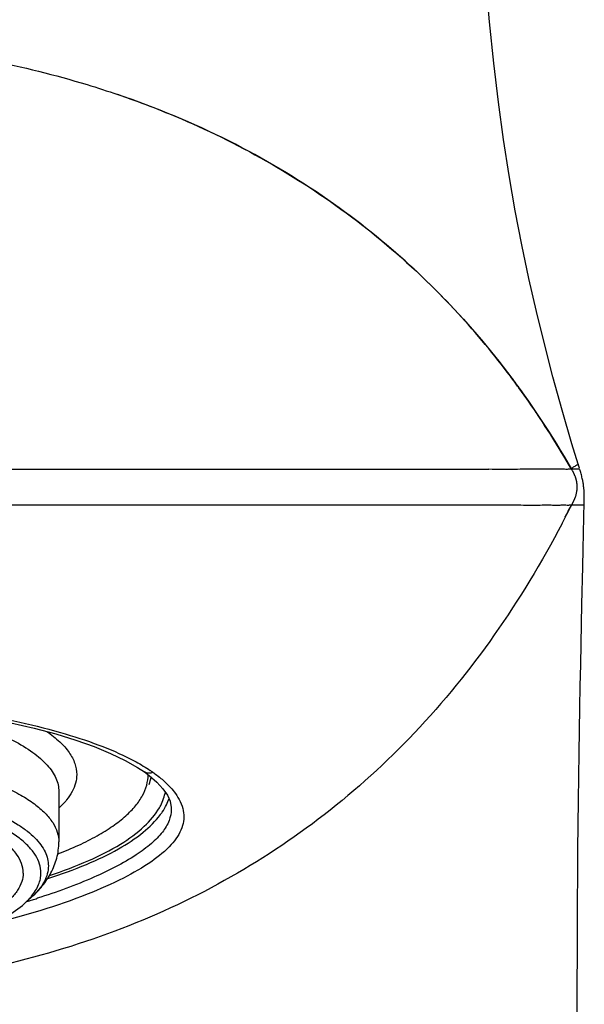
# Model space of a CAD drawing. Units: millimetres. Extents: x 0 to 594, y 0 to 420.
# Drawn here: x 186 to 201, y 315 to 343 of the extents above; entities that cross this region are included whole.
import ezdxf

# ---------------------------------------------------------------- set-up
doc = ezdxf.new("R2010")
doc.units = ezdxf.units.MM
doc.header["$LTSCALE"] = 32.67
doc.layers.get('0').update_dxf_attribs({"linetype": 'CONTINUOUS'})
doc.layers.add('06___PRT_ALL_SURFS', color=7, linetype='CONTINUOUS')
doc.layers.add('DATUM_AXIS', color=7, linetype='CONTINUOUS')

msp = doc.modelspace()

# ---------------------------------------------------------------- linework, layer by layer
at = {"color": 7, "linetype": 'Continuous'}
for p, q in [((199.398, 332.711), (199.426, 332.673)), ((199.426, 332.673), (199.44, 332.654)), ((199.474, 332.608), (199.49, 332.586)), ((177.702, 330.171), (198.742, 330.171)), ((156.663, 329.171), (198.742, 329.171)), ((189.099, 321.689), (189.097, 321.69)), ((189.099, 321.689), (189.233, 321.589)), ((189.233, 321.589), (189.448, 321.405)), ((186.702, 321.141), (186.702, 319.728)), ((189.448, 321.405), (189.618, 321.221)), ((189.852, 320.659), (189.852, 320.648)), ((185.741, 318.004), (185.937, 318.18))]:
    msp.add_line(p, q, dxfattribs=at)
for points in [[(177.702, 323.801), (178.226, 323.798), (179.085, 323.779), (179.937, 323.745), (180.779, 323.694), (181.605, 323.627), (182.412, 323.545), (183.195, 323.447), (183.95, 323.335), (184.674, 323.209), (185.362, 323.07), (186.011, 322.918), (186.617, 322.755), (187.178, 322.582), (187.691, 322.399), (188.151, 322.209), (188.556, 322.014), (188.906, 321.816), (189.097, 321.69)], [(189.618, 321.221), (189.741, 321.041), (189.818, 320.867)], [(189.818, 320.867), (189.851, 320.698), (189.852, 320.648)]]:
    msp.add_lwpolyline(points, dxfattribs=at)
for centre, radius, start, end in [((180.149, 318.331), 24.027, 36.455, 36.5923), ((180.077, 318.278), 24.117, 36.0676, 36.3906), ((179.881, 318.136), 24.358, 34.8837, 36.0661), ((179.465, 317.847), 24.864, 33.1699, 34.8817), ((178.98, 317.529), 25.445, 31.9105, 33.1714), ((178.644, 317.317), 25.842, 30.2891, 32.9473), ((178.547, 317.259), 25.955, 30.8118, 31.9109), ((172.704, 343.4), 31.727, 332.2956, 332.9243), ((171.84, 343.843), 32.698, 332.9225, 333.2247), ((187.03, 318.403), 4.008, 54.9013, 56.129), ((180.122, 337.069), 19.841, 286.6471, 287.1154), ((184.679, 319.248), 1.633, 319.6949, 320.5147), ((180.269, 336.592), 19.342, 287.1155, 287.5438)]:
    msp.add_arc(centre, radius, start, end, dxfattribs=at)
for points, knots in [([(177.702, 342.294), (178.177, 342.294), (179.602, 342.269), (181.969, 342.103), (184.771, 341.675), (186.888, 341.149), (188.067, 340.769), (188.353, 340.671)], [0, 0, 0, 0, 0.130829, 0.392488, 0.654147, 0.915806, 1, 1, 1, 1]), ([(188.353, 340.671), (188.954, 340.466), (190.424, 339.903), (192.681, 338.78), (195.066, 337.196), (197.282, 335.261), (199.305, 332.954), (200.501, 331.14), (201.063, 330.171)], [0, 0, 0, 0, 0.119444, 0.295555, 0.471666, 0.647778, 0.823889, 1, 1, 1, 1]), ([(200.794, 328.649), (200.228, 327.571), (198.986, 325.513), (196.755, 322.756), (194.206, 320.433), (191.371, 318.565), (188.266, 317.141), (183.736, 315.804), (180.127, 315.467), (177.702, 315.467)], [0, 0, 0, 0, 0.130037, 0.255977, 0.377526, 0.496898, 0.617137, 0.741065, 1, 1, 1, 1]), ([(177.702, 323.854), (178.813, 323.854), (180.962, 323.777), (183.988, 323.436), (186.256, 322.967), (187.779, 322.476), (188.427, 322.199), (188.716, 322.05)], [0, 0, 0, 0, 0.29656, 0.573264, 0.812291, 0.913193, 1, 1, 1, 1]), ([(181.961, 323.592), (182.305, 323.535), (182.962, 323.408), (183.89, 323.172), (184.707, 322.901), (185.4, 322.598), (185.957, 322.27), (186.318, 321.964), (186.52, 321.708), (186.625, 321.522), (186.688, 321.332), (186.702, 321.204), (186.702, 321.141)], [0, 0, 0, 0, 0.185711, 0.356412, 0.509764, 0.644038, 0.758372, 0.853251, 0.894237, 0.931691, 0.966549, 1, 1, 1, 1]), ([(186.362, 322.824), (186.49, 322.736), (186.719, 322.559), (186.992, 322.257), (187.162, 321.943), (187.202, 321.721), (187.202, 321.616)], [0, 0, 0, 0, 0.305204, 0.566857, 0.793545, 1, 1, 1, 1]), ([(168.702, 319.728), (168.702, 319.82), (168.734, 320.013), (168.872, 320.289), (169.095, 320.555), (169.398, 320.811), (169.778, 321.056), (170.234, 321.288), (170.761, 321.505), (171.583, 321.783), (172.754, 322.072), (174.295, 322.322), (175.966, 322.475), (177.702, 322.527), (179.439, 322.475), (181.11, 322.322), (182.651, 322.072), (183.821, 321.783), (184.644, 321.505), (185.171, 321.288), (185.626, 321.056), (186.007, 320.811), (186.31, 320.555), (186.532, 320.289), (186.67, 320.013), (186.702, 319.82), (186.702, 319.728)], [0, 0, 0, 0, 0.013936, 0.02906, 0.046266, 0.066115, 0.088888, 0.114678, 0.143452, 0.175086, 0.246113, 0.325724, 0.411325, 0.5, 0.588675, 0.674276, 0.753887, 0.824914, 0.856548, 0.885322, 0.911112, 0.933885, 0.953734, 0.97094, 0.986064, 1, 1, 1, 1]), ([(188.716, 322.05), (188.766, 322.025), (188.953, 321.926), (189.135, 321.818), (189.264, 321.731)], [0, 0, 0, 0, 0.263969, 1, 1, 1, 1]), ([(180.998, 321.547), (181.384, 321.498), (182.123, 321.385), (183.172, 321.162), (184.104, 320.894), (184.898, 320.588), (185.458, 320.293), (185.817, 320.038), (186.029, 319.85), (186.197, 319.658), (186.318, 319.46), (186.393, 319.259), (186.409, 319.122), (186.409, 319.055)], [0, 0, 0, 0, 0.185448, 0.357163, 0.512131, 0.647974, 0.763229, 0.813101, 0.857991, 0.89829, 0.934673, 0.968135, 1, 1, 1, 1]), ([(187.202, 321.616), (187.202, 321.536), (187.18, 321.37), (187.081, 321.128), (186.92, 320.892), (186.781, 320.748), (186.703, 320.677)], [0, 0, 0, 0, 0.220236, 0.453698, 0.71107, 1, 1, 1, 1]), ([(188.578, 320.461), (188.675, 320.548), (188.848, 320.724), (189.049, 321.013), (189.173, 321.31), (189.202, 321.514), (189.202, 321.612)], [0, 0, 0, 0, 0.289805, 0.547424, 0.780541, 1, 1, 1, 1]), ([(189.334, 321.683), (189.298, 321.663), (189.214, 321.64), (189.131, 321.666), (189.099, 321.689)], [0, 0, 0, 0, 0.512625, 1, 1, 1, 1]), ([(189.334, 321.683), (189.354, 321.669), (189.432, 321.613), (189.508, 321.555), (189.563, 321.509)], [0, 0, 0, 0, 0.258173, 1, 1, 1, 1]), ([(189.563, 321.509), (189.603, 321.476), (189.75, 321.347), (189.883, 321.203), (189.966, 321.088)], [0, 0, 0, 0, 0.270989, 1, 1, 1, 1]), ([(189.966, 321.088), (190.069, 320.945), (190.19, 320.705), (190.209, 320.363), (190.132, 320.02), (189.834, 319.59), (189.26, 319.129), (188.461, 318.672), (187.004, 318.032), (185.767, 317.664), (184.88, 317.45)], [0, 0, 0, 0, 0.075026, 0.109053, 0.143581, 0.222587, 0.324846, 0.454711, 0.612203, 1, 1, 1, 1]), ([(189.52, 320.687), (189.532, 320.708), (189.577, 320.791), (189.614, 320.877), (189.637, 320.943)], [0, 0, 0, 0, 0.257576, 1, 1, 1, 1]), ([(186.202, 318.858), (186.202, 318.942), (186.174, 319.118), (186.053, 319.37), (185.856, 319.614), (185.589, 319.849), (185.252, 320.074), (184.848, 320.288), (184.381, 320.49), (184.046, 320.609), (183.868, 320.667)], [0, 0, 0, 0, 0.080905, 0.168288, 0.267095, 0.380513, 0.51021, 0.656824, 0.82028, 1, 1, 1, 1]), ([(189.852, 320.648), (189.851, 320.539), (189.801, 320.304), (189.598, 319.976), (189.279, 319.657), (188.655, 319.202), (187.588, 318.666), (186.637, 318.32), (186.099, 318.15)], [0, 0, 0, 0, 0.069995, 0.148827, 0.242916, 0.355595, 0.640131, 1, 1, 1, 1]), ([(186.445, 318.79), (186.816, 318.912), (187.497, 319.166), (188.394, 319.619), (189.075, 320.107), (189.409, 320.493), (189.52, 320.687)], [0, 0, 0, 0, 0.318953, 0.59153, 0.817109, 1, 1, 1, 1]), ([(189.548, 320.495), (189.564, 320.518), (189.626, 320.606), (189.681, 320.699), (189.716, 320.771)], [0, 0, 0, 0, 0.259452, 1, 1, 1, 1]), ([(186.398, 318.708), (186.763, 318.824), (187.437, 319.064), (188.336, 319.491), (189.043, 319.951), (189.411, 320.311), (189.548, 320.495)], [0, 0, 0, 0, 0.312859, 0.584005, 0.812267, 1, 1, 1, 1]), ([(186.671, 319.391), (186.869, 319.468), (187.243, 319.624), (187.761, 319.884), (188.204, 320.157), (188.464, 320.358), (188.578, 320.461)], [0, 0, 0, 0, 0.289981, 0.553387, 0.789893, 1, 1, 1, 1]), ([(185.936, 318.18), (186.045, 318.278), (186.249, 318.488), (186.496, 318.856), (186.663, 319.274), (186.702, 319.576), (186.702, 319.728)], [0, 0, 0, 0, 0.246269, 0.493165, 0.743962, 1, 1, 1, 1]), ([(186.409, 319.055), (186.409, 318.98), (186.388, 318.826), (186.294, 318.6), (186.141, 318.38), (186.01, 318.247), (185.937, 318.18)], [0, 0, 0, 0, 0.219455, 0.452527, 0.71013, 1, 1, 1, 1]), ([(185.939, 318.21), (186.019, 318.307), (186.12, 318.464), (186.191, 318.692), (186.202, 318.804), (186.202, 318.858)], [0, 0, 0, 0, 0.5297, 0.769043, 1, 1, 1, 1]), ([(185.741, 318.004), (185.758, 318.02), (185.822, 318.079), (185.883, 318.143), (185.924, 318.192)], [0, 0, 0, 0, 0.260398, 1, 1, 1, 1]), ([(169.664, 318.004), (169.823, 317.861), (170.218, 317.591), (170.925, 317.255), (171.791, 316.956), (172.796, 316.7), (173.916, 316.494), (175.127, 316.343), (176.399, 316.251), (177.702, 316.22), (179.005, 316.251), (180.277, 316.343), (181.488, 316.494), (182.609, 316.7), (183.614, 316.956), (184.479, 317.255), (185.186, 317.591), (185.582, 317.861), (185.741, 318.004)], [0, 0, 0, 0, 0.038434, 0.085253, 0.140224, 0.20257, 0.271168, 0.344649, 0.421475, 0.5, 0.578525, 0.655351, 0.728832, 0.79743, 0.859776, 0.914747, 0.961566, 1, 1, 1, 1])]:
    msp.add_open_spline(points, degree=3, knots=knots, dxfattribs=at)
for points in [[(189.233, 321.342), (189.256, 321.41), (189.273, 321.479), (189.284, 321.549)], [(189.637, 320.943), (189.657, 321.005), (189.674, 321.068), (189.685, 321.132)], [(189.716, 320.771), (189.745, 320.829), (189.769, 320.889), (189.79, 320.95)]]:
    msp.add_open_spline(points, degree=3, dxfattribs=at)
at = {"layer": '06___PRT_ALL_SURFS', "color": 7, "linetype": 'Continuous'}
for p, q in [((199.427, 332.672), (199.358, 332.764)), ((200.227, 331.525), (200.124, 331.68)), ((200.307, 331.402), (200.227, 331.525)), ((200.342, 331.353), (200.279, 331.45)), ((200.389, 331.276), (200.307, 331.402)), ((200.469, 331.151), (200.389, 331.276)), ((201.064, 330.171), (200.98, 330.315)), ((201.279, 330.203), (201.246, 330.311)), ((201.064, 330.171), (201.064, 330.171)), ((201.072, 330.157), (201.064, 330.171)), ((201.289, 330.171), (201.065, 330.17)), ((201.081, 330.142), (201.072, 330.157)), ((201.087, 330.131), (201.081, 330.142)), ((201.093, 330.12), (201.087, 330.131)), ((201.099, 330.109), (201.093, 330.12)), ((201.105, 330.098), (201.099, 330.109)), ((201.111, 330.087), (201.105, 330.098)), ((200.967, 329.001), (201.065, 329.172)), ((201.064, 329.171), (201.223, 329.171)), ((201.065, 329.171), (201.07, 329.181)), ((201.07, 329.181), (201.078, 329.195)), ((201.078, 329.195), (201.084, 329.207)), ((201.084, 329.207), (201.09, 329.218)), ((201.09, 329.218), (201.095, 329.227)), ((201.095, 329.227), (201.099, 329.236)), ((201.099, 329.236), (201.103, 329.242)), ((201.103, 329.242), (201.108, 329.252)), ((201.108, 329.252), (201.112, 329.259)), ((201.112, 329.259), (201.116, 329.267)), ((201.116, 329.267), (201.12, 329.276)), ((201.12, 329.276), (201.123, 329.282)), ((201.123, 329.282), (201.126, 329.289)), ((201.126, 329.289), (201.129, 329.296)), ((201.129, 329.296), (201.133, 329.303)), ((201.133, 329.303), (201.137, 329.311)), ((201.137, 329.311), (201.14, 329.32)), ((201.223, 329.171), (201.257, 329.171)), ((201.257, 329.171), (201.292, 329.171)), ((201.292, 329.171), (201.413, 329.171)), ((201.413, 329.171), (201.415, 329.171)), ((201.416, 329.238), (201.417, 329.301)), ((201.329, 325.276), (201.352, 326.39))]:
    msp.add_line(p, q, dxfattribs=at)
for points in [[(201.246, 330.311), (201.073, 330.885), (200.798, 331.83), (200.539, 332.765), (200.299, 333.684), (200.075, 334.594), (199.864, 335.519), (199.665, 336.46), (199.482, 337.413), (199.311, 338.399), (199.154, 339.415), (199.011, 340.459), (198.881, 341.554), (198.763, 342.707), (198.659, 343.904)], [(200.124, 331.68), (200.066, 331.767), (200.003, 331.86), (199.938, 331.955), (199.873, 332.049), (199.806, 332.145), (199.737, 332.244), (199.665, 332.345), (199.59, 332.449), (199.512, 332.555), (199.431, 332.665), (199.348, 332.778), (199.262, 332.891), (199.176, 333.004), (199.088, 333.117), (199, 333.23), (198.911, 333.341), (198.823, 333.451), (198.733, 333.561), (198.642, 333.671), (198.55, 333.781), (198.458, 333.89), (198.364, 334), (198.269, 334.109), (198.173, 334.218), (198.075, 334.328), (197.976, 334.437), (197.876, 334.547), (197.774, 334.656), (197.67, 334.766), (197.565, 334.877), (197.458, 334.988), (197.349, 335.099), (197.238, 335.211), (197.125, 335.323), (197.009, 335.436), (196.892, 335.549), (196.772, 335.663), (196.649, 335.778), (196.525, 335.892), (196.398, 336.008), (196.269, 336.123), (196.138, 336.238), (196.004, 336.354), (195.869, 336.47), (195.731, 336.585), (195.591, 336.7), (195.448, 336.816), (195.304, 336.931), (195.158, 337.045), (195.009, 337.16), (194.859, 337.273), (194.706, 337.386), (194.551, 337.499), (194.395, 337.611), (194.236, 337.722), (194.076, 337.833), (193.914, 337.943), (193.749, 338.052), (193.583, 338.16), (193.416, 338.267), (193.246, 338.373), (193.075, 338.478), (192.902, 338.582), (192.727, 338.685), (192.55, 338.787), (192.372, 338.888), (192.193, 338.987), (192.012, 339.085), (191.83, 339.182), (191.646, 339.277), (191.46, 339.371), (191.274, 339.464), (191.086, 339.555), (190.897, 339.645), (190.707, 339.734), (190.515, 339.82), (190.323, 339.906), (190.13, 339.989), (189.935, 340.072), (189.74, 340.152), (189.544, 340.231), (189.347, 340.309), (189.149, 340.384), (188.951, 340.459), (188.752, 340.531), (188.553, 340.602), (188.353, 340.671)], [(200.378, 331.298), (200.381, 331.293), (200.342, 331.353)], [(200.98, 330.315), (200.914, 330.427), (200.849, 330.535), (200.784, 330.642), (200.718, 330.752), (200.643, 330.872), (200.567, 330.995), (200.469, 331.151)], [(200.913, 330.428), (200.89, 330.467), (200.838, 330.554)], [(201.14, 329.32), (201.143, 329.325), (201.145, 329.33), (201.147, 329.335), (201.149, 329.34), (201.151, 329.346), (201.154, 329.352), (201.157, 329.359), (201.159, 329.366), (201.162, 329.373), (201.165, 329.382), (201.169, 329.392), (201.173, 329.402), (201.177, 329.415), (201.181, 329.429), (201.186, 329.445), (201.19, 329.461), (201.194, 329.477), (201.198, 329.493), (201.201, 329.509), (201.204, 329.523), (201.206, 329.537), (201.209, 329.55), (201.211, 329.563), (201.212, 329.576), (201.214, 329.588), (201.215, 329.6), (201.216, 329.612), (201.217, 329.624), (201.217, 329.636), (201.218, 329.649), (201.218, 329.662), (201.218, 329.677), (201.218, 329.693), (201.218, 329.708), (201.217, 329.723), (201.216, 329.737), (201.215, 329.75), (201.214, 329.763), (201.212, 329.775), (201.211, 329.787), (201.209, 329.8), (201.207, 329.812), (201.205, 329.824), (201.202, 329.837), (201.2, 329.849), (201.197, 329.862), (201.194, 329.875), (201.19, 329.888), (201.187, 329.902), (201.182, 329.916), (201.178, 329.931), (201.173, 329.945), (201.168, 329.96), (201.162, 329.974), (201.157, 329.988), (201.152, 329.999), (201.148, 330.01), (201.144, 330.019), (201.14, 330.028), (201.136, 330.036), (201.133, 330.043), (201.129, 330.05), (201.126, 330.057), (201.123, 330.063), (201.12, 330.069), (201.117, 330.075), (201.111, 330.087)], [(201.4, 329.687), (201.398, 329.71), (201.394, 329.733), (201.391, 329.757), (201.387, 329.781), (201.383, 329.806), (201.378, 329.831), (201.373, 329.858), (201.367, 329.887), (201.36, 329.917), (201.353, 329.948), (201.345, 329.98), (201.336, 330.013), (201.327, 330.045), (201.318, 330.076), (201.309, 330.106), (201.3, 330.137), (201.289, 330.171)], [(201.413, 329.546), (201.411, 329.571), (201.41, 329.594), (201.408, 329.618), (201.405, 329.641), (201.403, 329.664), (201.4, 329.687)], [(201.417, 329.301), (201.418, 329.331), (201.418, 329.361), (201.418, 329.389), (201.417, 329.418), (201.417, 329.445), (201.416, 329.471), (201.415, 329.497), (201.414, 329.522), (201.413, 329.546)], [(201.386, 327.931), (201.406, 328.83), (201.416, 329.238)], [(200.967, 329.001), (200.879, 328.848), (200.883, 328.855)], [(201.352, 326.39), (201.375, 327.435), (201.386, 327.931)], [(201.221, 313.356), (201.221, 314.178), (201.221, 314.985), (201.222, 315.777), (201.224, 316.552), (201.227, 317.313), (201.23, 318.059), (201.235, 318.79), (201.241, 319.506), (201.248, 320.207), (201.256, 320.893), (201.264, 321.564), (201.274, 322.22), (201.284, 322.861), (201.295, 323.487), (201.306, 324.099), (201.317, 324.696), (201.329, 325.276)]]:
    msp.add_lwpolyline(points, dxfattribs=at)
for points, knots in [([(201.246, 330.311), (201.247, 330.309), (201.235, 330.303), (201.223, 330.294), (201.2, 330.281), (201.168, 330.263), (201.13, 330.241), (201.102, 330.222), (201.09, 330.213)], [0, 0, 0, 0, 0.045319, 0.149218, 0.290468, 0.447174, 0.755617, 1, 1, 1, 1]), ([(201.064, 330.171), (201.065, 330.169), (201.055, 330.167), (201.044, 330.171), (201.019, 330.173), (200.983, 330.171), (200.93, 330.168), (200.856, 330.169), (200.757, 330.176), (200.631, 330.172), (200.472, 330.17), (200.278, 330.173), (199.942, 330.176), (199.426, 330.166), (198.987, 330.163), (198.742, 330.171)], [0, 0, 0, 0, 0.002453, 0.008011, 0.018193, 0.033208, 0.055011, 0.086238, 0.12899, 0.182633, 0.249766, 0.333339, 0.433587, 0.682769, 1, 1, 1, 1]), ([(201.09, 330.213), (201.085, 330.209), (201.074, 330.199), (201.061, 330.187), (201.06, 330.178)], [0, 0, 0, 0, 0.401134, 1, 1, 1, 1]), ([(198.742, 329.171), (198.988, 329.178), (199.338, 329.175), (199.779, 329.168), (200.05, 329.168), (200.283, 329.171), (200.476, 329.171), (200.634, 329.167), (200.76, 329.17), (200.858, 329.173), (200.931, 329.17), (200.983, 329.168), (201.024, 329.173), (201.048, 329.173), (201.063, 329.17), (201.065, 329.171)], [0, 0, 0, 0, 0.318448, 0.452018, 0.568778, 0.669141, 0.751933, 0.818902, 0.873141, 0.914748, 0.944909, 0.967029, 0.982914, 0.996948, 1, 1, 1, 1])]:
    msp.add_open_spline(points, degree=3, knots=knots, dxfattribs=at)
at = {"layer": 'DATUM_AXIS', "color": 7, "linetype": 'Continuous'}
msp.add_line((186.702, 321.141), (186.702, 319.728), dxfattribs=at)
for points, knots in [([(185.702, 318.858), (185.702, 318.947), (185.668, 319.136), (185.522, 319.402), (185.289, 319.657), (185.094, 319.808), (184.985, 319.882)], [0, 0, 0, 0, 0.206051, 0.432541, 0.694333, 1, 1, 1, 1]), ([(185.702, 318.858), (185.702, 318.777), (185.674, 318.605), (185.551, 318.359), (185.354, 318.123), (185.084, 317.895), (184.746, 317.678), (184.341, 317.471), (183.873, 317.278), (183.141, 317.031), (182.101, 316.774), (180.731, 316.553), (179.246, 316.416), (177.702, 316.37), (176.159, 316.416), (174.674, 316.553), (173.304, 316.774), (172.263, 317.031), (171.532, 317.278), (171.064, 317.471), (170.659, 317.678), (170.32, 317.895), (170.051, 318.123), (169.854, 318.359), (169.731, 318.605), (169.702, 318.777), (169.702, 318.858)], [0, 0, 0, 0, 0.013937, 0.02906, 0.046266, 0.066115, 0.088888, 0.114678, 0.143451, 0.175086, 0.246113, 0.325724, 0.411325, 0.5, 0.588675, 0.674276, 0.753887, 0.824914, 0.856549, 0.885322, 0.911112, 0.933885, 0.953734, 0.97094, 0.986063, 1, 1, 1, 1])]:
    msp.add_open_spline(points, degree=3, knots=knots, dxfattribs=at)

doc.saveas('drawing.dxf')
